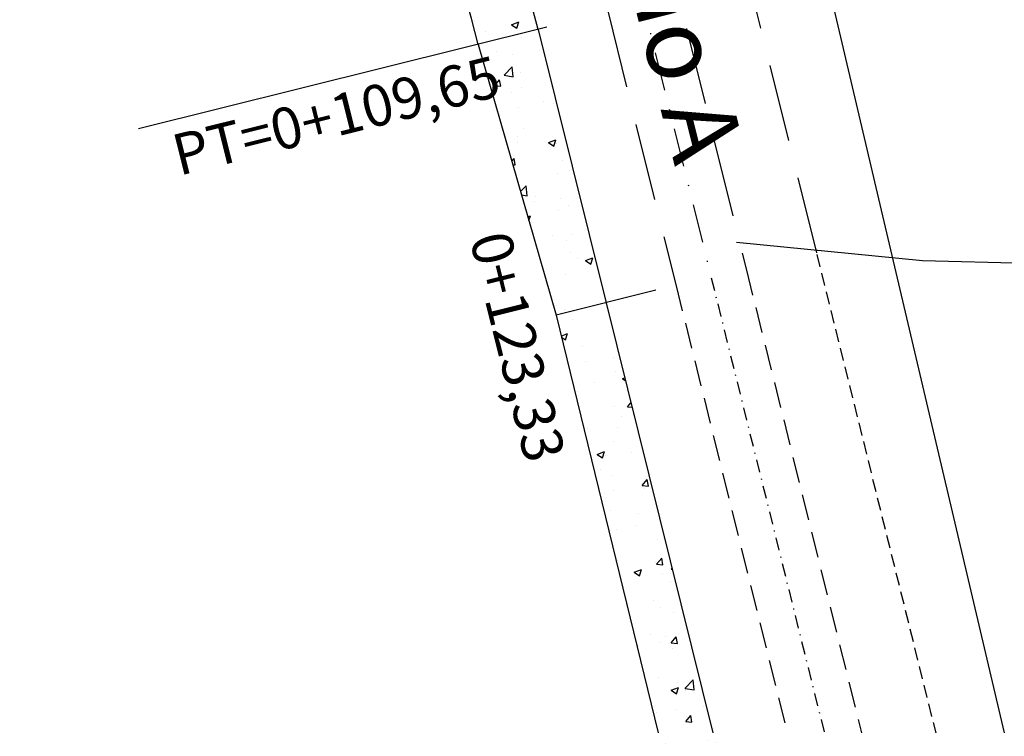
# Model space of a CAD drawing. Extents: x 1070 to 2020, y 618 to 1212.
# Drawn here: x 1317 to 1413, y 938 to 1008 of the extents above; entities that cross this region are included whole.
import ezdxf

# ---------------------------------------------------------------- set-up
doc = ezdxf.new("R2010")
doc.units = 0
for name, pattern in [('CONTINUO', [0]), ('DASHDOT', [1, 0.5, -0.25, 0, -0.25]), ('DASHDOT2', [0.5, 0.25, -0.125, 0, -0.125]), ('DASHED', [0.75, 0.5, -0.25]), ('DASHED2', [0.375, 0.25, -0.125])]:
    doc.linetypes.add(name, pattern=pattern)
for name, color, linetype in [('ESTAQUEAMENTO', 7, 'CONTINUOUS'), ('FAIXAS', 10, 'DASHED'), ('T-BASALTO', 253, 'CONTINUOUS'), ('T-CERCA_MURO_TELA', 252, 'CONTINUOUS'), ('T-EIXO', 31, 'DASHDOT'), ('T-PLANODIRETOR', 7, 'CONTINUOUS'), ('T-TEXTM', 7, 'CONTINUOUS')]:
    doc.layers.add(name, color=color, linetype=linetype)
pattern_1 = [(50, (962.7707, 608.06), (7.287387, -0.637563), [0.762, -8.382]), (355, (962.771, 608.06), (-1.40971, 7.64227), [0.6096, -6.7056]), (100.451, (963.378, 608.007), (5.8777, 7.00467), [0.6476, -7.1236]), (46.1842, (962.771, 610.092), (10.84316, -1.68169), [1.143, -12.573]), (96.6356, (963.674, 609.952), (9.49617, 9.89702), [0.9714, -10.6854]), (351.184, (962.771, 610.092), (9.49618, 9.897), [0.9144, -10.0584]), (21, (963.7867, 609.584), (6.064595, -4.09062), [0.762, -8.382]), (326, (963.787, 609.584), (2.47208, 7.36752), [0.6096, -6.7056]), (71.4514, (964.292, 609.243), (8.53666, 3.276914), [0.6476, -7.1236]), (37.5, (962.7707, 608.06), (0.123544, 3.382202), [0, -6.62432, 0, -6.8072, 0, -6.731]), (7.5, (962.7707, 608.06), (2.672787, 4.007223), [0, -3.88112, 0, -6.47192, 0, -2.5654]), (327.5, (960.505, 608.06), (5.423624, -0.22915), [0, -2.54, 0, -7.9248, 0, -10.5156]), (317.5, (959.489, 608.06), (5.925167, 1.01706), [0, -3.302, 0, -5.26288, 0, -7.4676])]

msp = doc.modelspace()

# ---------------------------------------------------------------- hatches: boundary and pattern name
at = {"layer": 'T-BASALTO'}
h = msp.add_hatch(dxfattribs=at)
h.set_pattern_fill('AR-CONC', color=256, scale=0.04, style=0)
h.set_pattern_definition(pattern_1)
h.paths.add_polyline_path([(1363.688, 1019.413), (1358.131, 1017.148, -0.032212), (1361.798, 1005.618), (1367.621, 1007.065, 0.032431)])
h = msp.add_hatch(dxfattribs=at)
h.set_pattern_fill('AR-CONC', color=256, scale=0.04, style=0)
h.set_pattern_definition(pattern_1)
h.paths.add_polyline_path([(1367.622, 1007.062), (1361.799, 1005.616), (1367.533, 985.679), (1372.483, 987.495)])
h.paths.add_polyline_path([(1327.921, 996.592), (1366.733, 1006.269), (1368.345, 999.801), (1329.534, 990.124)], flags=9)
h = msp.add_hatch(dxfattribs=at)
h.set_pattern_fill('AR-CONC', color=256, scale=0.04, style=0)
h.set_pattern_definition(pattern_1)
h.paths.add_polyline_path([(1372.483, 987.495), (1367.533, 985.679), (1369.365, 979.308), (1374.218, 980.514)])
h = msp.add_hatch(dxfattribs=at)
h.set_pattern_fill('AR-CONC', color=256, scale=0.04, style=0)
h.set_pattern_definition(pattern_1)
h.paths.add_polyline_path([(1374.218, 980.514), (1369.365, 979.308), (1376.587, 949.725), (1381.89, 949.633)])
h = msp.add_hatch(dxfattribs=at)
h.set_pattern_fill('AR-CONC', color=256, scale=0.04, style=0)
h.set_pattern_definition(pattern_1)
h.paths.add_polyline_path([(1381.89, 949.633), (1376.587, 949.725), (1383.868, 919.899), (1389.09, 920.651)])

# ---------------------------------------------------------------- linework, layer by layer
at = {"layer": 'ESTAQUEAMENTO', "linetype": 'CONTINUO', "ltscale": 5}
for p, q in [((1368.477, 1007.275), (1328.801, 997.42)), ((1379.07, 981.72), (1369.365, 979.308))]:
    msp.add_line(p, q, dxfattribs=at)
at = {"layer": 'FAIXAS', "ltscale": 15}
for p, q in [((1379.282, 1047.225), (1394.689, 985.212)), ((1373.885, 1039.914), (1387.856, 983.684)), ((1374.414, 1008.753), (1381.022, 982.156))]:
    msp.add_line(p, q, dxfattribs=at)
at = {"layer": 'T-CERCA_MURO_TELA', "ltscale": 5}
for p, q in [((1386.885, 986.399, 23.816), (1404.944, 984.621, 23.816)), ((1404.944, 984.621, 23.816), (1417.61, 984.28, 23.816))]:
    msp.add_line(p, q, dxfattribs=at)
at = {"layer": 'T-EIXO', "linetype": 'CONTINUO', "ltscale": 5}
for p, q in [((1401.603, 986.758), (1412.894, 938.731)), ((1374.218, 980.514), (1384.598, 938.731)), ((1369.365, 979.308), (1379.271, 938.731))]:
    msp.add_line(p, q, dxfattribs=at)
at = {"layer": 'T-EIXO', "linetype": 'DASHED2', "ltscale": 5}
msp.add_line((1394.689, 985.212), (1406.237, 938.731), dxfattribs=at)
at = {"layer": 'T-EIXO', "linetype": 'DASHED', "ltscale": 5}
for p, q in [((1387.856, 983.684), (1399.024, 938.731)), ((1381.022, 982.156), (1391.811, 938.731))]:
    msp.add_line(p, q, dxfattribs=at)
at = {"layer": 'T-EIXO', "linetype": 'DASHDOT2', "ltscale": 5}
msp.add_line((1384.439, 982.92), (1395.418, 938.731), dxfattribs=at)
at = {"layer": 'T-PLANODIRETOR', "color": 10, "linetype": 'DASHDOT2', "ltscale": 15}
msp.add_line((1347.853, 1130.179), (1384.439, 982.92), dxfattribs=at)
at = {"layer": 'T-PLANODIRETOR', "color": 10, "ltscale": 5}
for p, q in [((1386.653, 1050.345), (1401.603, 986.758)), ((1367.621, 1007.065), (1374.218, 980.514)), ((1361.798, 1005.618), (1369.365, 979.308))]:
    msp.add_line(p, q, dxfattribs=at)
for radius in [100, 94]:
    msp.add_arc((1270.571, 982.953), radius, 13.95248, 63.56754, dxfattribs=at)

# ---------------------------------------------------------------- texts
at = {"layer": 'ESTAQUEAMENTO', "ltscale": 5, "char_height": 4, "attachment_point": 5}
for s, insert, rotation in [('PT=0+109,65', (1348.133, 998.196, -14.642), 14), ('0+123,33', (1365.132, 976.115, -14.642), 284)]:
    msp.add_mtext(s, dxfattribs=dict(at, insert=insert, rotation=rotation))
at = {"layer": 'T-TEXTM', "ltscale": 5, "insert": (1379.476, 1028.381, 30.398), "char_height": 7, "width": 4667.3204, "attachment_point": 1, "rotation": 284}
msp.add_mtext('{\\Fromans.shx;Ramo A}', dxfattribs=at)

doc.saveas('drawing.dxf')
